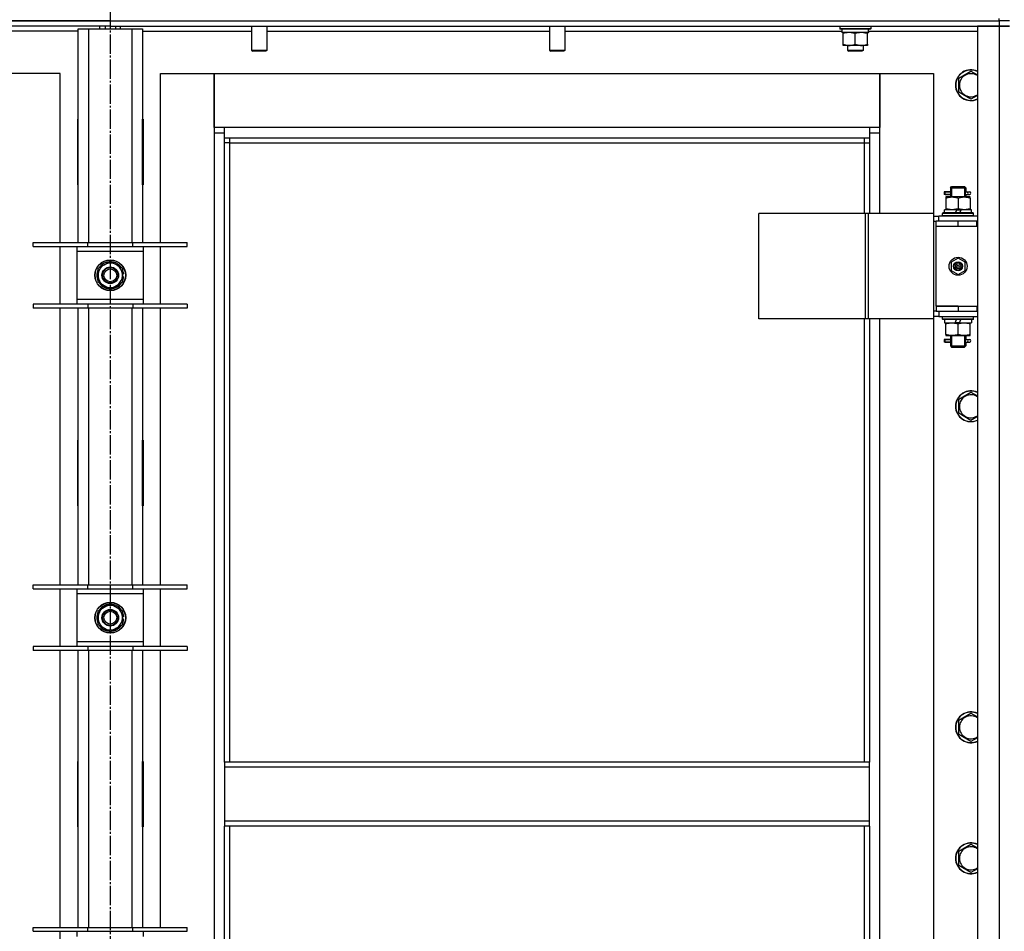
# Model space of a CAD drawing. Units: millimetres. Extents: x 0 to 21777, y -7 to 14850.
# Drawn here: x 4586 to 5353, y 11765 to 12475 of the extents above; entities that cross this region are included whole.
import ezdxf

# ---------------------------------------------------------------- set-up
doc = ezdxf.new("R2010")
doc.units = ezdxf.units.MM
doc.linetypes.add('K5LT_AXLED', pattern=[19.5, 15, -1.5, 1.5, -1.5])
doc.linetypes.add('K5LT_THIN', pattern=[0])
for name, color, linetype, true_color in [('OSI', 2, 'Continuous', 0xffff00), ('R', 1, 'Continuous', 0xff0000), ('WELDING', 7, 'Continuous', 0xffffff)]:
    doc.layers.add(name, color=color, linetype=linetype, true_color=true_color)

msp = doc.modelspace()

# ---------------------------------------------------------------- linework, layer by layer
at = {"layer": 'OSI', "color": 30, "linetype": 'K5LT_AXLED', "lineweight": 30, "true_color": 0xff8000}
msp.add_line((4656.71, 13145.52), (4656.71, 9534.18), dxfattribs=at)
at = {"layer": 'R', "color": 7, "linetype": 'K5LT_THIN', "lineweight": 30}
for p, q in [((3964.71, 12473.52), (5348.71, 12473.52)), ((4656.71, 12473.52), (3964.71, 12473.52)), ((4656.71, 12473.52), (5348.71, 12473.52)), ((4656.71, 12473.52), (4656.71, 12469.52)), ((4656.71, 12473.52), (4656.71, 12469.52)), ((5348.71, 12473.52), (5348.71, 12475.52)), ((5356.71, 12473.52), (5348.71, 12473.52)), ((5348.71, 12473.52), (5348.71, 12469.52)), ((5356.71, 12473.52), (5348.71, 12473.52)), ((4656.71, 12469.52), (3964.71, 12469.52)), ((4631.71, 12465.52), (4546.71, 12465.52)), ((4631.71, 12467.52), (4639.71, 12467.52)), ((4631.71, 12301.02), (4631.71, 12467.52)), ((4639.71, 12467.52), (4673.71, 12467.52)), ((4639.71, 12467.52), (4639.71, 12301.02)), ((4648.71, 12467.52), (4648.71, 12469.52)), ((4652.71, 12469.52), (4652.71, 12467.52)), ((4656.71, 12469.52), (4656.71, 12467.52)), ((4656.71, 12469.52), (5348.71, 12469.52)), ((4656.71, 12469.52), (4656.71, 12467.52)), ((4660.71, 12469.52), (4660.71, 12467.52)), ((4664.71, 12467.52), (4664.71, 12469.52)), ((4673.71, 12467.52), (4681.71, 12467.52)), ((4673.71, 12301.02), (4673.71, 12467.52)), ((4681.71, 12467.52), (4681.71, 12301.02)), ((4681.71, 12465.52), (4766.71, 12465.52)), ((4766.71, 12469.52), (4766.71, 12450.6)), ((4778.71, 12469.52), (4778.71, 12450.6)), ((4778.71, 12465.52), (4998.71, 12465.52)), ((4998.71, 12469.52), (4998.71, 12450.6)), ((5010.71, 12469.52), (5010.71, 12450.6)), ((5010.71, 12465.52), (5226.21, 12465.52)), ((5224.71, 12469.22), (5224.88, 12469.52)), ((5224.71, 12469.22), (5224.71, 12467.32)), ((5248.71, 12469.22), (5224.71, 12469.22)), ((5248.71, 12467.32), (5224.71, 12467.32)), ((5224.71, 12467.32), (5224.88, 12467.02)), ((5248.53, 12467.02), (5224.88, 12467.02)), ((5226.21, 12467.02), (5226.21, 12464.52)), ((5247.16, 12464.52), (5226.21, 12464.52)), ((5227.21, 12463.67), (5227.21, 12464.52)), ((5227.21, 12455.37), (5227.21, 12463.67)), ((5236.71, 12455.37), (5236.71, 12463.67)), ((5246.21, 12464.52), (5246.21, 12463.67)), ((5246.21, 12455.37), (5246.21, 12463.67)), ((5247.08, 12465.9), (5247.15, 12467.02)), ((5247.1, 12465.52), (5331.71, 12465.52)), ((5248.71, 12469.22), (5248.53, 12469.52)), ((5248.71, 12467.32), (5248.53, 12467.02)), ((5248.71, 12469.22), (5248.71, 12467.32)), ((5331.71, 12469.52), (5331.71, 11275.52)), ((5348.71, 12469.52), (5331.71, 12469.52)), ((5348.71, 12469.52), (5348.71, 11275.52)), ((5356.71, 12469.52), (5348.71, 12469.52)), ((5348.71, 12469.52), (5356.71, 12469.52)), ((4778.71, 12450.6), (4766.71, 12450.6)), ((4766.71, 12450.6), (4767.71, 12450.02)), ((4777.71, 12450.02), (4767.71, 12450.02)), ((4778.71, 12450.6), (4777.71, 12450.02)), ((5010.71, 12450.6), (4998.71, 12450.6)), ((4998.71, 12450.6), (4999.71, 12450.02)), ((5009.71, 12450.02), (4999.71, 12450.02)), ((5010.71, 12450.6), (5009.71, 12450.02)), ((5227.21, 12454.52), (5227.21, 12455.37)), ((5231.96, 12454.52), (5227.21, 12454.52)), ((5230.71, 12454.52), (5230.71, 12450.6)), ((5242.71, 12450.6), (5230.71, 12450.6)), ((5230.71, 12450.6), (5231.71, 12450.02)), ((5241.71, 12450.02), (5231.71, 12450.02)), ((5241.46, 12454.52), (5231.96, 12454.52)), ((5246.21, 12454.52), (5241.46, 12454.52)), ((5242.71, 12450.6), (5241.71, 12450.02)), ((5242.71, 12454.52), (5242.71, 12450.6)), ((5246.21, 12455.37), (5246.21, 12454.52)), ((5317.21, 12429.01), (5326.71, 12434.49)), ((4617.71, 12432.52), (4575.71, 12432.52)), ((4617.71, 12301.02), (4617.71, 12432.52)), ((4695.71, 12432.52), (4737.71, 12432.52)), ((4695.71, 12301.02), (4695.71, 12432.52)), ((4737.71, 12432.52), (4737.71, 12386.52)), ((4737.71, 12432.52), (5255.71, 12432.52)), ((4737.71, 12390.52), (4737.71, 12432.52)), ((5255.71, 12432.52), (5297.71, 12432.52)), ((5255.71, 12386.52), (5255.71, 12432.52)), ((5255.71, 12432.52), (5255.71, 12390.52)), ((5297.71, 12432.52), (5297.71, 12323.52)), ((5317.21, 12423.52), (5317.21, 12429.01)), ((5317.21, 12418.04), (5317.21, 12423.52)), ((5326.71, 12412.55), (5317.21, 12418.04)), ((4631.21, 12397.02), (4631.21, 12346.02)), ((4631.71, 12397.02), (4631.21, 12397.02)), ((4631.71, 12346.02), (4631.71, 12397.02)), ((4681.71, 12397.02), (4682.21, 12397.02)), ((4681.71, 12346.02), (4681.71, 12397.02)), ((4682.21, 12397.02), (4682.21, 12346.02)), ((4745.71, 12390.52), (4737.71, 12390.52)), ((4745.71, 12382.52), (4745.71, 12390.52)), ((5247.71, 12390.52), (4745.71, 12390.52)), ((5255.71, 12390.52), (5247.71, 12390.52)), ((5247.71, 12390.52), (5247.71, 12382.52)), ((4631.71, 12380.52), (4631.53, 12380.52)), ((4737.71, 12386.52), (4745.71, 12386.52)), ((4737.71, 12386.52), (4737.71, 11356.52)), ((4745.71, 12382.52), (5247.71, 12382.52)), ((4745.71, 11896.52), (4745.71, 12382.52)), ((4749.71, 12378.52), (4749.71, 12382.52)), ((5243.71, 12382.52), (5243.71, 12378.52)), ((5247.71, 12386.52), (5255.71, 12386.52)), ((5247.71, 12382.52), (5247.71, 12323.52)), ((5255.71, 12323.52), (5255.71, 12386.52)), ((4749.71, 12378.52), (4745.71, 12378.52)), ((4749.71, 12378.52), (5243.71, 12378.52)), ((4749.71, 11896.52), (4749.71, 12378.52)), ((5243.71, 12378.52), (5247.71, 12378.52)), ((5243.71, 12378.52), (5243.71, 12323.52)), ((4631.71, 12363.52), (4631.21, 12363.52)), ((4682.21, 12363.52), (4681.71, 12363.52)), ((4631.21, 12346.02), (4631.71, 12346.02)), ((4682.21, 12346.02), (4681.71, 12346.02)), ((5310.71, 12343.52), (5311.71, 12344.52)), ((5310.71, 12343.52), (5316.71, 12343.52)), ((5310.71, 12343.52), (5310.71, 12341.02)), ((5311.65, 12343.52), (5311.65, 12344.47)), ((5311.65, 12343.52), (5311.65, 12336.52)), ((5311.71, 12344.52), (5316.71, 12344.52)), ((5316.71, 12344.52), (5321.71, 12344.52)), ((5316.71, 12343.52), (5322.71, 12343.52)), ((5322.71, 12343.52), (5321.71, 12344.52)), ((5321.76, 12343.52), (5321.76, 12344.47)), ((5321.76, 12343.52), (5321.76, 12336.52)), ((5322.71, 12343.52), (5322.71, 12341.02)), ((5308.93, 12340.52), (5305.93, 12340.52)), ((5305.93, 12340.52), (5305.93, 12338.52)), ((5308.93, 12338.52), (5305.93, 12338.52)), ((5306.71, 12340.52), (5310.81, 12340.52)), ((5306.71, 12338.52), (5306.71, 12340.52)), ((5306.71, 12338.52), (5310.81, 12338.52)), ((5307.21, 12336.52), (5307.21, 12335.67)), ((5311.96, 12336.52), (5307.21, 12336.52)), ((5307.21, 12335.67), (5307.21, 12327.37)), ((5310.81, 12340.52), (5308.93, 12340.52)), ((5310.81, 12338.52), (5308.93, 12338.52)), ((5310.71, 12338.02), (5310.71, 12336.52)), ((5321.46, 12336.52), (5311.96, 12336.52)), ((5316.71, 12335.67), (5316.71, 12327.37)), ((5326.21, 12336.52), (5321.46, 12336.52)), ((5322.6, 12340.52), (5324.41, 12340.52)), ((5322.6, 12338.52), (5324.41, 12338.52)), ((5322.71, 12338.02), (5322.71, 12336.52)), ((5324.41, 12340.52), (5325.71, 12340.52)), ((5324.41, 12338.52), (5325.71, 12338.52)), ((5326.21, 12335.67), (5326.21, 12336.52)), ((5326.21, 12335.67), (5326.21, 12327.37)), ((5306.21, 12324.02), (5306.21, 12326.52)), ((5315.7, 12326.52), (5306.21, 12326.52)), ((5307.21, 12327.37), (5307.21, 12326.52)), ((5315.7, 12326.52), (5314.53, 12324.02)), ((5315.7, 12326.52), (5319.01, 12326.52)), ((5319.01, 12326.52), (5317.84, 12324.02)), ((5327.21, 12326.52), (5319.01, 12326.52)), ((5326.21, 12326.52), (5326.21, 12327.37)), ((5327.21, 12324.02), (5327.21, 12326.52)), ((5244.69, 12323.52), (5161.49, 12323.52)), ((5161.49, 12241.52), (5161.49, 12323.52)), ((5247.09, 12323.52), (5244.69, 12323.52)), ((5244.69, 12241.52), (5244.69, 12323.52)), ((5297.84, 12323.52), (5247.09, 12323.52)), ((5247.09, 12241.52), (5247.09, 12323.52)), ((5297.84, 12241.52), (5297.84, 12323.52)), ((5297.84, 12241.52), (5297.84, 12323.52)), ((5297.84, 12323.52), (5297.84, 12323.52)), ((5297.84, 12321.52), (5301.71, 12321.52)), ((5331.71, 12321.52), (5301.71, 12321.52)), ((5301.71, 12317.52), (5301.71, 12321.52)), ((5304.71, 12323.72), (5304.88, 12324.02)), ((5304.71, 12321.82), (5304.71, 12323.72)), ((5328.71, 12323.72), (5304.71, 12323.72)), ((5304.71, 12321.82), (5304.88, 12321.52)), ((5328.71, 12321.82), (5304.71, 12321.82)), ((5328.53, 12324.02), (5304.88, 12324.02)), ((5328.71, 12323.72), (5328.53, 12324.02)), ((5328.71, 12321.82), (5328.53, 12321.52)), ((5328.71, 12321.82), (5328.71, 12323.72)), ((5297.84, 12317.52), (5299.71, 12317.52)), ((5299.71, 12313.52), (5299.71, 12317.52)), ((5316.71, 12317.52), (5299.71, 12317.52)), ((5316.71, 12313.52), (5299.71, 12313.52)), ((5299.71, 12251.52), (5299.71, 12313.52)), ((5316.71, 12313.52), (5299.71, 12313.52)), ((5331.21, 12317.52), (5316.71, 12317.52)), ((5316.71, 12313.52), (5316.71, 12317.52)), ((5331.21, 12313.52), (5316.71, 12313.52)), ((5331.21, 12313.52), (5331.21, 12317.52)), ((5331.71, 12317.52), (5331.21, 12317.52)), ((5331.71, 12313.52), (5331.21, 12313.52)), ((4596.71, 12298.02), (4596.71, 12301.02)), ((4596.71, 12301.02), (4639.21, 12301.02)), ((4596.71, 12298.02), (4639.21, 12298.02)), ((4617.71, 12253.02), (4617.71, 12298.02)), ((4630.71, 12298.02), (4630.71, 12294.02)), ((4639.21, 12298.02), (4639.21, 12301.02)), ((4639.21, 12301.02), (4674.21, 12301.02)), ((4639.21, 12298.02), (4674.21, 12298.02)), ((4674.21, 12298.02), (4674.21, 12301.02)), ((4674.21, 12301.02), (4716.71, 12301.02)), ((4674.21, 12298.02), (4716.71, 12298.02)), ((4682.71, 12294.02), (4682.71, 12298.02)), ((4695.71, 12253.02), (4695.71, 12298.02)), ((4716.71, 12298.02), (4716.71, 12301.02)), ((4630.71, 12294.02), (4630.71, 12257.02)), ((4682.71, 12294.02), (4630.71, 12294.02)), ((4682.71, 12257.02), (4682.71, 12294.02)), ((5316.71, 12288.87), (5311.21, 12285.7)), ((5322.21, 12285.7), (5316.71, 12288.87)), ((4647.21, 12281.01), (4651.96, 12283.75)), ((4647.21, 12270.04), (4647.21, 12281.01)), ((4651.96, 12283.75), (4656.71, 12286.49)), ((4656.71, 12286.49), (4666.21, 12281.01)), ((4666.21, 12281.01), (4666.21, 12270.04)), ((5311.21, 12285.7), (5311.21, 12279.35)), ((5311.21, 12279.35), (5316.71, 12276.17)), ((5316.71, 12276.17), (5322.21, 12279.35)), ((5322.21, 12279.35), (5322.21, 12285.7)), ((4667.16, 12276.53), (4666.21, 12276.53)), ((4666.21, 12274.39), (4667.15, 12274.39)), ((4666.21, 12273.22), (4666.95, 12273.22)), ((4656.71, 12264.55), (4647.21, 12270.04)), ((4661.46, 12267.29), (4656.71, 12264.55)), ((4666.21, 12270.04), (4661.46, 12267.29)), ((4630.71, 12257.02), (4630.71, 12253.02)), ((4630.71, 12257.02), (4682.71, 12257.02)), ((4682.71, 12253.02), (4682.71, 12257.02)), ((4639.21, 12253.02), (4596.71, 12253.02)), ((4596.71, 12253.02), (4596.71, 12250.02)), ((4639.21, 12250.02), (4596.71, 12250.02)), ((4617.71, 12034.35), (4617.71, 12250.02)), ((4631.71, 12034.35), (4631.71, 12250.02)), ((4639.21, 12253.02), (4639.21, 12250.02)), ((4674.21, 12253.02), (4639.21, 12253.02)), ((4674.21, 12250.02), (4639.21, 12250.02)), ((4639.71, 12250.02), (4639.71, 12034.35)), ((4673.71, 12034.35), (4673.71, 12250.02)), ((4674.21, 12253.02), (4674.21, 12250.02)), ((4716.71, 12253.02), (4674.21, 12253.02)), ((4716.71, 12250.02), (4674.21, 12250.02)), ((4681.71, 12250.02), (4681.71, 12034.35)), ((4695.71, 12034.35), (4695.71, 12250.02)), ((4716.71, 12253.02), (4716.71, 12250.02)), ((5316.71, 12251.52), (5299.71, 12251.52)), ((5299.71, 12251.52), (5316.71, 12251.52)), ((5299.71, 12251.52), (5299.71, 12247.52)), ((5316.71, 12251.52), (5316.71, 12247.52)), ((5316.71, 12251.52), (5331.21, 12251.52)), ((5331.21, 12251.52), (5331.21, 12247.52)), ((5331.21, 12251.52), (5331.71, 12251.52)), ((5244.69, 12241.52), (5161.49, 12241.52)), ((5243.71, 12241.52), (5243.71, 11896.52)), ((5247.09, 12241.52), (5244.69, 12241.52)), ((5297.84, 12241.52), (5247.09, 12241.52)), ((5247.71, 12241.52), (5247.71, 11896.52)), ((5255.71, 11501.52), (5255.71, 12241.52)), ((5297.71, 12241.52), (5297.71, 11501.52)), ((5299.71, 12247.52), (5297.84, 12247.52)), ((5301.71, 12243.52), (5297.84, 12243.52)), ((5297.84, 12241.52), (5297.84, 12241.52)), ((5299.71, 12247.52), (5316.71, 12247.52)), ((5301.71, 12247.52), (5301.71, 12243.52)), ((5301.71, 12243.52), (5331.71, 12243.52)), ((5304.71, 12243.22), (5304.88, 12243.52)), ((5304.71, 12241.32), (5304.71, 12243.22)), ((5328.71, 12243.22), (5304.71, 12243.22)), ((5304.71, 12241.32), (5304.88, 12241.02)), ((5328.71, 12241.32), (5304.71, 12241.32)), ((5328.53, 12241.02), (5304.88, 12241.02)), ((5306.21, 12241.02), (5306.21, 12238.52)), ((5314.41, 12238.52), (5315.58, 12241.02)), ((5316.71, 12247.52), (5331.21, 12247.52)), ((5317.72, 12238.52), (5318.89, 12241.02)), ((5327.21, 12241.02), (5327.21, 12238.52)), ((5328.71, 12243.22), (5328.53, 12243.52)), ((5328.71, 12241.32), (5328.53, 12241.02)), ((5328.71, 12241.32), (5328.71, 12243.22)), ((5331.21, 12247.52), (5331.71, 12247.52)), ((5306.21, 12238.52), (5314.41, 12238.52)), ((5307.21, 12238.52), (5307.21, 12237.67)), ((5307.21, 12229.37), (5307.21, 12237.67)), ((5317.72, 12238.52), (5314.41, 12238.52)), ((5316.71, 12229.37), (5316.71, 12237.67)), ((5317.72, 12238.52), (5327.21, 12238.52)), ((5326.21, 12237.67), (5326.21, 12238.52)), ((5326.21, 12229.37), (5326.21, 12237.67)), ((5307.21, 12229.37), (5307.21, 12228.52)), ((5307.21, 12228.52), (5311.96, 12228.52)), ((5310.71, 12228.52), (5310.71, 12226.02)), ((5311.65, 12228.52), (5311.65, 12220.52)), ((5311.96, 12228.52), (5321.46, 12228.52)), ((5321.46, 12228.52), (5326.21, 12228.52)), ((5321.76, 12228.52), (5321.76, 12220.52)), ((5322.71, 12228.52), (5322.71, 12226.02)), ((5326.21, 12228.52), (5326.21, 12229.37)), ((5308.93, 12225.52), (5305.93, 12225.52)), ((5305.93, 12225.52), (5305.93, 12223.52)), ((5308.93, 12223.52), (5305.93, 12223.52)), ((5306.71, 12225.52), (5310.81, 12225.52)), ((5306.71, 12223.52), (5306.71, 12225.52)), ((5306.71, 12223.52), (5310.81, 12223.52)), ((5310.81, 12225.52), (5308.93, 12225.52)), ((5310.81, 12223.52), (5308.93, 12223.52)), ((5310.71, 12223.02), (5310.71, 12220.52)), ((5310.71, 12220.52), (5311.71, 12219.52)), ((5310.71, 12220.52), (5316.71, 12220.52)), ((5311.65, 12220.52), (5311.65, 12219.57)), ((5311.71, 12219.52), (5316.71, 12219.52)), ((5316.71, 12220.52), (5322.71, 12220.52)), ((5316.71, 12219.52), (5321.71, 12219.52)), ((5322.71, 12220.52), (5321.71, 12219.52)), ((5321.76, 12220.52), (5321.76, 12219.57)), ((5322.6, 12225.52), (5324.41, 12225.52)), ((5322.6, 12223.52), (5324.41, 12223.52)), ((5322.71, 12223.02), (5322.71, 12220.52)), ((5324.41, 12225.52), (5325.71, 12225.52)), ((5324.41, 12223.52), (5325.71, 12223.52)), ((5317.21, 12179.01), (5326.71, 12184.49)), ((5317.21, 12173.52), (5317.21, 12179.01)), ((5317.21, 12168.04), (5317.21, 12173.52)), ((5326.71, 12162.55), (5317.21, 12168.04)), ((4631.21, 12147.02), (4631.21, 12096.02)), ((4631.71, 12147.02), (4631.21, 12147.02)), ((4631.71, 12096.02), (4631.71, 12147.02)), ((4681.71, 12147.02), (4682.21, 12147.02)), ((4681.71, 12096.02), (4681.71, 12147.02)), ((4682.21, 12147.02), (4682.21, 12096.02)), ((4631.21, 12096.02), (4631.71, 12096.02)), ((4682.21, 12096.02), (4681.71, 12096.02)), ((4596.71, 12031.35), (4596.71, 12034.35)), ((4596.71, 12034.35), (4639.21, 12034.35)), ((4639.21, 12031.35), (4639.21, 12034.35)), ((4639.21, 12034.35), (4674.21, 12034.35)), ((4674.21, 12031.35), (4674.21, 12034.35)), ((4674.21, 12034.35), (4716.71, 12034.35)), ((4716.71, 12031.35), (4716.71, 12034.35)), ((4596.71, 12031.35), (4639.21, 12031.35)), ((4617.71, 11986.35), (4617.71, 12031.35)), ((4630.71, 12031.35), (4630.71, 12027.35)), ((4630.71, 12027.35), (4630.71, 11990.35)), ((4682.71, 12027.35), (4630.71, 12027.35)), ((4639.21, 12031.35), (4674.21, 12031.35)), ((4674.21, 12031.35), (4716.71, 12031.35)), ((4682.71, 12027.35), (4682.71, 12031.35)), ((4682.71, 11990.35), (4682.71, 12027.35)), ((4695.71, 11986.35), (4695.71, 12031.35)), ((4651.96, 12017.08), (4656.71, 12019.82)), ((4656.71, 12019.82), (4666.21, 12014.34)), ((4647.21, 12014.34), (4651.96, 12017.08)), ((4647.21, 12003.37), (4647.21, 12014.34)), ((4666.21, 12014.34), (4666.21, 12003.37)), ((4667.16, 12009.87), (4666.21, 12009.87)), ((4666.21, 12007.72), (4667.15, 12007.72)), ((4666.21, 12006.56), (4666.95, 12006.56)), ((4656.71, 11997.88), (4647.21, 12003.37)), ((4661.46, 12000.63), (4656.71, 11997.88)), ((4666.21, 12003.37), (4661.46, 12000.63)), ((4630.71, 11990.35), (4630.71, 11986.35)), ((4630.71, 11990.35), (4682.71, 11990.35)), ((4682.71, 11986.35), (4682.71, 11990.35)), ((4639.21, 11986.35), (4596.71, 11986.35)), ((4596.71, 11986.35), (4596.71, 11983.35)), ((4639.21, 11983.35), (4596.71, 11983.35)), ((4617.71, 11767.69), (4617.71, 11983.35)), ((4631.71, 11767.69), (4631.71, 11983.35)), ((4639.21, 11986.35), (4639.21, 11983.35)), ((4674.21, 11986.35), (4639.21, 11986.35)), ((4674.21, 11983.35), (4639.21, 11983.35)), ((4639.71, 11983.35), (4639.71, 11767.69)), ((4673.71, 11767.69), (4673.71, 11983.35)), ((4674.21, 11986.35), (4674.21, 11983.35)), ((4716.71, 11986.35), (4674.21, 11986.35)), ((4716.71, 11983.35), (4674.21, 11983.35)), ((4681.71, 11983.35), (4681.71, 11767.69)), ((4695.71, 11767.69), (4695.71, 11983.35)), ((4716.71, 11986.35), (4716.71, 11983.35)), ((5317.21, 11929.01), (5326.71, 11934.49)), ((5317.21, 11923.52), (5317.21, 11929.01)), ((5317.21, 11918.04), (5317.21, 11923.52)), ((5326.71, 11912.55), (5317.21, 11918.04)), ((4631.21, 11897.02), (4631.21, 11846.02)), ((4631.71, 11897.02), (4631.21, 11897.02)), ((4631.71, 11846.02), (4631.71, 11897.02)), ((4681.71, 11897.02), (4682.21, 11897.02)), ((4681.71, 11846.02), (4681.71, 11897.02)), ((4682.21, 11897.02), (4682.21, 11846.02)), ((5247.71, 11896.52), (4745.71, 11896.52)), ((4745.71, 11896.52), (4745.71, 11892.52)), ((5247.71, 11892.52), (5247.71, 11896.52)), ((5247.71, 11892.52), (4745.71, 11892.52)), ((4745.71, 11892.52), (4745.71, 11850.52)), ((5247.71, 11850.52), (5247.71, 11892.52)), ((4631.21, 11881.52), (4631.71, 11881.52)), ((4681.71, 11881.52), (4682.21, 11881.52)), ((4631.21, 11873.52), (4631.71, 11873.52)), ((4681.71, 11873.52), (4682.21, 11873.52)), ((4631.21, 11871.52), (4631.71, 11871.52)), ((4681.71, 11871.52), (4682.21, 11871.52)), ((4631.71, 11863.52), (4631.21, 11863.52)), ((4682.21, 11863.52), (4681.71, 11863.52)), ((5247.71, 11850.52), (4745.71, 11850.52)), ((4745.71, 11850.52), (4745.71, 11846.52)), ((5247.71, 11846.52), (5247.71, 11850.52)), ((4631.21, 11846.02), (4631.71, 11846.02)), ((4682.21, 11846.02), (4681.71, 11846.02)), ((5247.71, 11846.52), (4745.71, 11846.52)), ((4745.71, 11360.52), (4745.71, 11846.52)), ((4749.71, 11364.52), (4749.71, 11846.52)), ((5243.71, 11846.52), (5243.71, 11501.52)), ((5247.71, 11846.52), (5247.71, 11501.52)), ((5317.21, 11827.01), (5326.71, 11832.49)), ((5317.21, 11821.52), (5317.21, 11827.01)), ((5317.21, 11816.04), (5317.21, 11821.52)), ((5326.71, 11810.55), (5317.21, 11816.04)), ((4596.71, 11764.69), (4596.71, 11767.69)), ((4596.71, 11767.69), (4639.21, 11767.69)), ((4639.21, 11764.69), (4639.21, 11767.69)), ((4639.21, 11767.69), (4674.21, 11767.69)), ((4674.21, 11764.69), (4674.21, 11767.69)), ((4674.21, 11767.69), (4716.71, 11767.69)), ((4716.71, 11764.69), (4716.71, 11767.69)), ((4596.71, 11764.69), (4639.21, 11764.69)), ((4617.71, 11719.69), (4617.71, 11764.69)), ((4630.71, 11764.69), (4630.71, 11760.69)), ((4639.21, 11764.69), (4674.21, 11764.69)), ((4674.21, 11764.69), (4716.71, 11764.69)), ((4682.71, 11760.69), (4682.71, 11764.69))]:
    msp.add_line(p, q, dxfattribs=at)
for centre, radius in [((4656.71, 12275.52), 12), ((4656.71, 12275.52), 11.83), ((5316.71, 12282.52), 7), ((4656.71, 12275.52), 6.5), ((4656.71, 12275.52), 6), ((4656.71, 12275.52), 5), ((5316.71, 12282.52), 3.49), ((5316.71, 12282.52), 3.49), ((5316.71, 12282.52), 3.25), ((5316.71, 12282.52), 3.19), ((5316.71, 12282.52), 3.19), ((5316.71, 12282.52), 2.1), ((5316.71, 12282.52), 0.9), ((4656.71, 12008.85), 12), ((4656.71, 12008.85), 11.83), ((4656.71, 12008.85), 6.5), ((4656.71, 12008.85), 6), ((4656.71, 12008.85), 5)]:
    msp.add_circle(centre, radius, dxfattribs=at)
for centre, radius, start, end in [((5326.71, 12423.52), 12, 65.37568, 180), ((5326.71, 12423.52), 11.83, 64.99048, 180), ((5326.71, 12423.52), 8.97, 56.1336, 180), ((5326.71, 12423.52), 12, 180, 294.62432), ((5326.71, 12423.52), 11.83, 180, 295.00952), ((5326.71, 12423.52), 8.97, 180, 303.8664), ((4631.53, 12390.76), 10.24, 268.19636, 270), ((4679.96, 12390.28), 9.76, 280.28828, 283.28843), ((5325.71, 12339.52), 1, 270, 90), ((4656.71, 12275.52), 10.5, 154.79123, 205.20877), ((4656.71, 12275.52), 9.5, 120, 300), ((4656.71, 12275.52), 10.5, 94.79123, 145.20877), ((4656.71, 12275.52), 9.5, 300, 120), ((4656.71, 12275.52), 10.5, 34.79125, 85.20877), ((4656.71, 12275.52), 10.5, 5.53239, 25.20877), ((4656.71, 12275.52), 10.5, 334.79123, 347.35895), ((4656.71, 12275.52), 10.5, 347.35895, 353.81052), ((4656.71, 12275.52), 10.5, 214.79123, 265.20875), ((4656.71, 12275.52), 10.5, 274.79123, 325.20877), ((5325.71, 12224.52), 1, 270, 90), ((5326.71, 12173.52), 12, 65.37568, 180), ((5326.71, 12173.52), 11.83, 64.99048, 180), ((5326.71, 12173.52), 8.97, 56.1336, 180), ((5326.71, 12173.52), 12, 180, 294.62432), ((5326.71, 12173.52), 11.83, 180, 295.00952), ((5326.71, 12173.52), 8.97, 180, 303.8664), ((4656.71, 12008.85), 10.5, 94.79123, 145.20877), ((4656.71, 12008.85), 10.5, 34.79125, 85.20877), ((4656.71, 12008.85), 10.5, 154.79123, 205.20877), ((4656.71, 12008.85), 9.5, 120, 300), ((4656.71, 12008.85), 9.5, 300, 120), ((4656.71, 12008.85), 10.5, 5.53239, 25.20877), ((4656.71, 12008.85), 10.5, 334.79123, 347.35895), ((4656.71, 12008.85), 10.5, 347.35895, 353.81052), ((4656.71, 12008.85), 10.5, 214.79123, 265.20875), ((4656.71, 12008.85), 10.5, 274.79123, 325.20877), ((5326.71, 11923.52), 12, 65.37568, 180), ((5326.71, 11923.52), 11.83, 64.99048, 180), ((5326.71, 11923.52), 8.97, 56.1336, 180), ((5326.71, 11923.52), 12, 180, 294.62432), ((5326.71, 11923.52), 11.83, 180, 295.00952), ((5326.71, 11923.52), 8.97, 180, 303.8664), ((5326.71, 11821.52), 12, 65.37568, 180), ((5326.71, 11821.52), 11.83, 64.99048, 180), ((5326.71, 11821.52), 8.97, 56.1336, 180), ((5326.71, 11821.52), 12, 180, 294.62432), ((5326.71, 11821.52), 11.83, 180, 295.00952), ((5326.71, 11821.52), 8.97, 180, 303.8664)]:
    msp.add_arc(centre, radius, start, end, dxfattribs=at)
for centre, major_axis, ratio, start_param, end_param in [((5236.71, 12462.35), (0, -22.52), 0.466308, 1.667355, 1.779747), ((5324.41, 12339.52), (0, -1), 0.301552, 3.141593, 6.283185), ((5324.41, 12224.52), (0, -1), 0.301552, 3.141593, 6.283185)]:
    msp.add_ellipse(centre, major_axis=major_axis, ratio=ratio, start_param=start_param, end_param=end_param, dxfattribs=at)
at = {"layer": 'WELDING', "color": 7, "linetype": 'K5LT_THIN', "lineweight": 30}
for p, q in [((5326.71, 12434.49), (5331.71, 12431.6)), ((5331.71, 12415.44), (5326.71, 12412.55)), ((5310.81, 12340.52), (5310.71, 12341)), ((5310.71, 12341), (5310.86, 12340.15)), ((5322.52, 12339.52), (5322.7, 12340.98)), ((5322.7, 12340.98), (5322.6, 12340.52)), ((5310.9, 12339.52), (5310.72, 12338.06)), ((5310.72, 12338.06), (5310.81, 12338.52)), ((5310.86, 12340.15), (5310.9, 12339.52)), ((5322.55, 12338.89), (5322.52, 12339.52)), ((5322.7, 12338.05), (5322.55, 12338.89)), ((5322.6, 12338.52), (5322.7, 12338.05)), ((5310.81, 12225.52), (5310.71, 12226)), ((5310.71, 12226), (5310.86, 12225.15)), ((5322.52, 12224.52), (5322.7, 12225.98)), ((5322.7, 12225.98), (5322.6, 12225.52)), ((5310.9, 12224.52), (5310.72, 12223.06)), ((5310.72, 12223.06), (5310.81, 12223.52)), ((5310.86, 12225.15), (5310.9, 12224.52)), ((5322.55, 12223.89), (5322.52, 12224.52)), ((5322.7, 12223.05), (5322.55, 12223.89)), ((5322.6, 12223.52), (5322.7, 12223.05)), ((5326.71, 12184.49), (5331.71, 12181.6)), ((5331.71, 12165.44), (5326.71, 12162.55)), ((5326.71, 11934.49), (5331.71, 11931.6)), ((5331.71, 11915.44), (5326.71, 11912.55)), ((5326.71, 11832.49), (5331.71, 11829.6)), ((5331.71, 11813.44), (5326.71, 11810.55))]:
    msp.add_line(p, q, dxfattribs=at)
for points, knots in [([(5236.71, 12463.67), (5236.15, 12463.86), (5235.33, 12464.09), (5234.34, 12464.3), (5233.74, 12464.4), (5233.22, 12464.46), (5232.69, 12464.5), (5232.17, 12464.52), (5231.64, 12464.52), (5231.12, 12464.5), (5230.53, 12464.44), (5229.81, 12464.34), (5228.67, 12464.12), (5227.79, 12463.87), (5227.21, 12463.67)], [0, 0, 0, 0, 2.72415, 3.912285, 4.716446, 5.530362, 6.353984, 7.180289, 7.997717, 8.810544, 9.605533, 10.761675, 12.184093, 15, 15, 15, 15]), ([(5246.21, 12463.67), (5245.65, 12463.86), (5244.83, 12464.09), (5243.84, 12464.3), (5243.24, 12464.4), (5242.72, 12464.46), (5242.19, 12464.5), (5241.67, 12464.52), (5241.14, 12464.52), (5240.62, 12464.5), (5240.03, 12464.44), (5239.31, 12464.34), (5238.17, 12464.12), (5237.29, 12463.87), (5236.71, 12463.67)], [0, 0, 0, 0, 2.72415, 3.912285, 4.716446, 5.530362, 6.353984, 7.180289, 7.997717, 8.810544, 9.605533, 10.761675, 12.184093, 15, 15, 15, 15]), ([(5227.21, 12455.37), (5227.7, 12455.2), (5228.46, 12454.98), (5229.43, 12454.77), (5230.1, 12454.65), (5230.72, 12454.58), (5231.34, 12454.53), (5231.75, 12454.52), (5231.96, 12454.52)], [0, 0, 0, 0, 2.905563, 4.375924, 5.511195, 6.679161, 7.850161, 9, 9, 9, 9]), ([(5231.96, 12454.52), (5232.17, 12454.52), (5232.6, 12454.53), (5233.25, 12454.58), (5233.88, 12454.66), (5234.68, 12454.8), (5235.62, 12455.03), (5236.35, 12455.25), (5236.71, 12455.37)], [0, 0, 0, 0, 1.192024, 2.404251, 3.60809, 4.765234, 6.955738, 9, 9, 9, 9]), ([(5236.71, 12455.37), (5237.2, 12455.2), (5237.96, 12454.98), (5238.93, 12454.77), (5239.6, 12454.65), (5240.22, 12454.58), (5240.84, 12454.53), (5241.25, 12454.52), (5241.46, 12454.52)], [0, 0, 0, 0, 2.905563, 4.375924, 5.511195, 6.679161, 7.850161, 9, 9, 9, 9]), ([(5241.46, 12454.52), (5241.67, 12454.52), (5242.1, 12454.53), (5242.75, 12454.58), (5243.38, 12454.66), (5244.18, 12454.8), (5245.12, 12455.03), (5245.85, 12455.25), (5246.21, 12455.37)], [0, 0, 0, 0, 1.192024, 2.404251, 3.60809, 4.765234, 6.955738, 9, 9, 9, 9]), ([(5307.21, 12335.67), (5307.7, 12335.84), (5308.46, 12336.06), (5309.43, 12336.27), (5310.1, 12336.39), (5310.72, 12336.46), (5311.34, 12336.51), (5311.75, 12336.52), (5311.96, 12336.52)], [0, 0, 0, 0, 2.905563, 4.375924, 5.511195, 6.679161, 7.850161, 9, 9, 9, 9]), ([(5311.96, 12336.52), (5312.17, 12336.52), (5312.6, 12336.51), (5313.25, 12336.46), (5313.88, 12336.38), (5314.68, 12336.24), (5315.62, 12336.01), (5316.35, 12335.79), (5316.71, 12335.67)], [0, 0, 0, 0, 1.192024, 2.404251, 3.60809, 4.765234, 6.955738, 9, 9, 9, 9]), ([(5316.71, 12335.67), (5317.2, 12335.84), (5317.96, 12336.06), (5318.93, 12336.27), (5319.6, 12336.39), (5320.22, 12336.46), (5320.84, 12336.51), (5321.25, 12336.52), (5321.46, 12336.52)], [0, 0, 0, 0, 2.905563, 4.375924, 5.511195, 6.679161, 7.850161, 9, 9, 9, 9]), ([(5321.46, 12336.52), (5321.67, 12336.52), (5322.1, 12336.51), (5322.75, 12336.46), (5323.38, 12336.38), (5324.18, 12336.24), (5325.12, 12336.01), (5325.85, 12335.79), (5326.21, 12335.67)], [0, 0, 0, 0, 1.192024, 2.404251, 3.60809, 4.765234, 6.955738, 9, 9, 9, 9]), ([(5316.71, 12327.37), (5316.15, 12327.18), (5315.33, 12326.95), (5314.34, 12326.74), (5313.74, 12326.64), (5313.22, 12326.58), (5312.69, 12326.54), (5312.17, 12326.52), (5311.64, 12326.52), (5311.12, 12326.55), (5310.53, 12326.6), (5309.81, 12326.7), (5308.67, 12326.92), (5307.79, 12327.18), (5307.21, 12327.37)], [0, 0, 0, 0, 2.72415, 3.912285, 4.716446, 5.530362, 6.353984, 7.180289, 7.997717, 8.810544, 9.605533, 10.761675, 12.184093, 15, 15, 15, 15]), ([(5326.21, 12327.37), (5325.65, 12327.18), (5324.83, 12326.95), (5323.84, 12326.74), (5323.24, 12326.64), (5322.72, 12326.58), (5322.19, 12326.54), (5321.67, 12326.52), (5321.14, 12326.52), (5320.62, 12326.55), (5320.03, 12326.6), (5319.31, 12326.7), (5318.17, 12326.92), (5317.29, 12327.18), (5316.71, 12327.37)], [0, 0, 0, 0, 2.72415, 3.912285, 4.716446, 5.530362, 6.353984, 7.180289, 7.997717, 8.810544, 9.605533, 10.761675, 12.184093, 15, 15, 15, 15]), ([(5307.21, 12237.67), (5307.77, 12237.86), (5308.58, 12238.09), (5309.58, 12238.3), (5310.17, 12238.4), (5310.69, 12238.46), (5311.22, 12238.5), (5311.75, 12238.52), (5312.28, 12238.52), (5312.8, 12238.5), (5313.39, 12238.44), (5314.11, 12238.34), (5315.25, 12238.12), (5316.13, 12237.87), (5316.71, 12237.67)], [0, 0, 0, 0, 2.72415, 3.912285, 4.716446, 5.530362, 6.353984, 7.180289, 7.997717, 8.810544, 9.605533, 10.761675, 12.184093, 15, 15, 15, 15]), ([(5316.71, 12237.67), (5317.27, 12237.86), (5318.08, 12238.09), (5319.08, 12238.3), (5319.67, 12238.4), (5320.19, 12238.46), (5320.72, 12238.5), (5321.25, 12238.52), (5321.78, 12238.52), (5322.3, 12238.5), (5322.89, 12238.44), (5323.61, 12238.34), (5324.75, 12238.12), (5325.63, 12237.87), (5326.21, 12237.67)], [0, 0, 0, 0, 2.72415, 3.912285, 4.716446, 5.530362, 6.353984, 7.180289, 7.997717, 8.810544, 9.605533, 10.761675, 12.184093, 15, 15, 15, 15]), ([(5311.96, 12228.52), (5311.74, 12228.52), (5311.31, 12228.53), (5310.67, 12228.58), (5310.03, 12228.66), (5309.23, 12228.8), (5308.29, 12229.03), (5307.56, 12229.25), (5307.21, 12229.37)], [0, 0, 0, 0, 1.192024, 2.404251, 3.60809, 4.765234, 6.955738, 9, 9, 9, 9]), ([(5316.71, 12229.37), (5316.21, 12229.2), (5315.45, 12228.98), (5314.48, 12228.77), (5313.81, 12228.65), (5313.2, 12228.58), (5312.57, 12228.53), (5312.16, 12228.52), (5311.96, 12228.52)], [0, 0, 0, 0, 2.905563, 4.375924, 5.511195, 6.679161, 7.850161, 9, 9, 9, 9]), ([(5321.46, 12228.52), (5321.24, 12228.52), (5320.81, 12228.53), (5320.17, 12228.58), (5319.53, 12228.66), (5318.73, 12228.8), (5317.79, 12229.03), (5317.06, 12229.25), (5316.71, 12229.37)], [0, 0, 0, 0, 1.192024, 2.404251, 3.60809, 4.765234, 6.955738, 9, 9, 9, 9]), ([(5326.21, 12229.37), (5325.71, 12229.2), (5324.95, 12228.98), (5323.98, 12228.77), (5323.31, 12228.65), (5322.7, 12228.58), (5322.07, 12228.53), (5321.66, 12228.52), (5321.46, 12228.52)], [0, 0, 0, 0, 2.905563, 4.375924, 5.511195, 6.679161, 7.850161, 9, 9, 9, 9])]:
    msp.add_open_spline(points, degree=3, knots=knots, dxfattribs=at)

doc.saveas('drawing.dxf')
